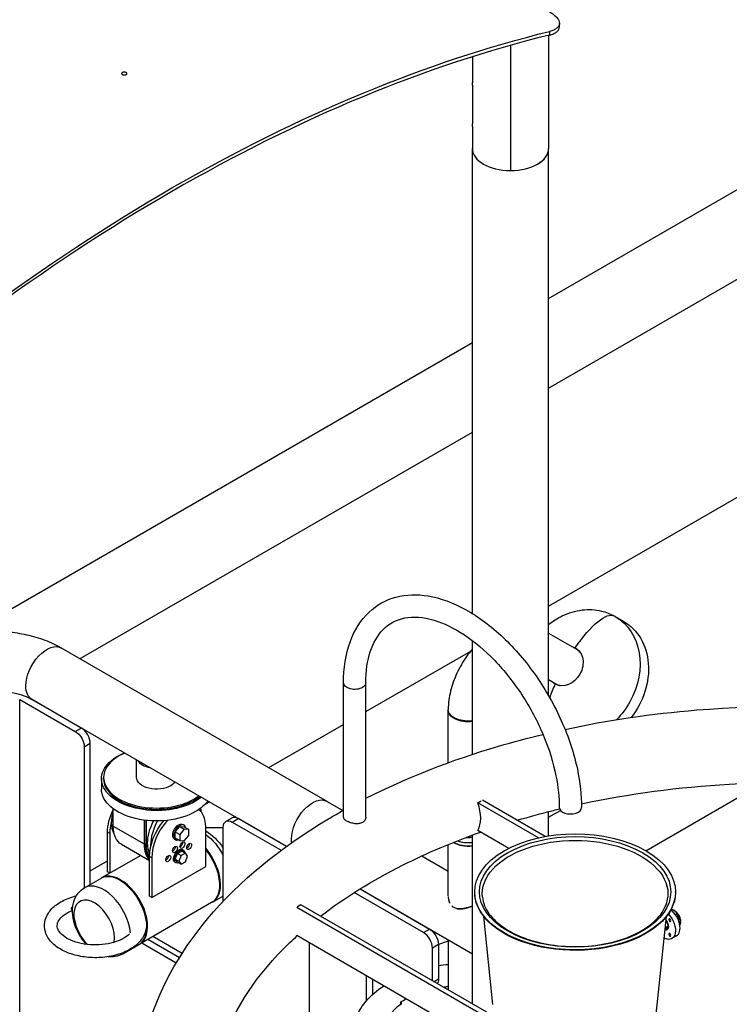
# Model space of a CAD drawing. Units: inches. Extents: x -1388 to 21, y 0 to 1088.
# Drawn here: x -385 to -344, y 811 to 869 of the extents above; entities that cross this region are included whole.
import ezdxf

# ---------------------------------------------------------------- set-up
doc = ezdxf.new("R2010")
doc.units = ezdxf.units.IN
doc.header["$LTSCALE"] = 0.25
doc.header["$MEASUREMENT"] = 0
doc.layers.get('0').update_dxf_attribs({"linetype": 'CONTINUOUS'})

# ---------------------------------------------------------------- blocks, each defined once
blk = doc.blocks.new('SplashtacularAPU - 225st A - Iso1')
at = {"extrusion": (-1.11022e-16, 0.816497, 0.57735)}
for p, q in [((24.17, 189.165), (64.748, 212.593)), ((24.17, 183.878), (69.326, 209.949)), ((24.808, 205.173), (24.808, 205.387)), ((24.17, 204.685), (24.17, 198)), ((24.223, 204.91), (24.223, 204.698)), ((21.92, 204.092), (21.92, 196.701)), ((19.67, 203.42), (19.67, 201.904)), ((19.674, 201.517), (19.705, 201.517)), ((19.67, 201.445), (19.67, 199.455)), ((19.674, 201.373), (19.704, 201.373)), ((19.67, 198.996), (19.67, 198)), ((19.674, 199.068), (19.705, 199.068)), ((19.674, 198.923), (19.704, 198.923)), ((19.67, 170.577), (19.67, 197.999)), ((24.17, 165.72), (24.17, 198)), ((24.17, 171.019), (59.25, 191.272)), ((-9.322, 169.829), (19.67, 186.567)), ((-3.474, 167.918), (19.67, 181.28)), ((28.097, 170.401), (28.597, 170.112)), ((24.17, 169.421), (25.813, 168.472)), ((11.111, 159.498), (-4.557, 168.543)), ((19.67, 162.271), (19.67, 168.983)), ((13.385, 164.792), (19.575, 168.365)), ((24.17, 166.678), (24.626, 166.415)), ((12.07, 158.564), (12.07, 166.483)), ((13.385, 158.565), (13.385, 166.483)), ((-7.032, 165.515), (-3.751, 163.621)), ((-7.032, 136.938), (-7.032, 165.515)), ((-3.397, 163.825), (-6.472, 165.6)), ((8.707, 156.844), (-6.307, 165.512)), ((-4.67, 164.559), (-4.67, 164.567)), ((-4.67, 164.559), (-4.67, 164.567)), ((18.241, 161.776), (18.241, 164.874)), ((18.617, 164.417), (18.58, 164.439)), ((-3.751, 163.621), (-3.397, 163.825)), ((7.663, 161.488), (12.07, 164.033)), ((-2.867, 162.906), (-3.221, 162.702)), ((-3.221, 162.702), (-3.221, 154.392)), ((-2.867, 154.596), (-2.867, 162.906)), ((-0.144, 160.908), (-0.144, 161.954)), ((-2.082, 160.832), (-2.082, 160.908)), ((-2.207, 160.832), (-2.207, 160.22)), ((29.901, 156.588), (36.832, 160.59)), ((3.881, 159.305), (4.163, 159.467)), ((11.111, 159.498), (12.037, 158.963)), ((19.985, 159.417), (20.184, 159.531)), ((23.574, 157.345), (19.985, 159.417)), ((23.966, 157.424), (20.266, 159.561)), ((-1.52, 158.102), (-1.52, 159.066)), ((-1.509, 158.032), (-1.509, 159.058)), ((24.17, 158.567), (24.865, 158.968)), ((24.17, 157.459), (24.17, 158.897)), ((-1.52, 158.102), (-1.509, 158.095)), ((-1.509, 158.032), (0.303, 156.985)), ((0.303, 158.392), (0.303, 156.985)), ((0.358, 157.017), (0.358, 158.385)), ((0.425, 158.377), (0.425, 156.979)), ((2.146, 157.693), (2.411, 158.023)), ((2.411, 158.023), (2.679, 157.868)), ((2.411, 158.023), (2.676, 157.999)), ((2.597, 158.139), (2.661, 158.102)), ((2.676, 157.999), (2.945, 157.844)), ((3.938, 155.665), (3.938, 158.012)), ((4.976, 153.602), (4.976, 157.97)), ((5.485, 158.517), (5.132, 158.313)), ((5.507, 158.276), (5.86, 158.48)), ((5.507, 158.276), (8.39, 156.611)), ((8.701, 156.84), (5.86, 158.48)), ((-1.851, 155.333), (-1.851, 157.681)), ((-1.719, 157.604), (-1.851, 157.681)), ((-1.719, 157.604), (-1.719, 155.259)), ((2.146, 157.34), (2.146, 157.693)), ((2.146, 157.693), (2.414, 157.538)), ((2.679, 157.868), (2.414, 157.538)), ((2.414, 157.538), (2.414, 157.184)), ((2.945, 157.844), (2.679, 157.868)), ((2.679, 157.161), (2.945, 157.491)), ((2.945, 157.491), (2.945, 157.844)), ((4.976, 157.943), (3.938, 157.943)), ((6.8, 157.937), (6.8, 157.945)), ((19.67, 147.555), (19.67, 157.508)), ((21.817, 156.726), (19.985, 157.784)), ((-1.027, 156.966), (0.624, 156.013)), ((0.358, 157.017), (0.425, 156.979)), ((2.097, 157.273), (2.161, 157.236)), ((2.146, 157.34), (2.414, 157.184)), ((2.414, 157.184), (2.679, 157.161)), ((8.037, 157.231), (8.037, 157.223)), ((8.214, 157.129), (8.214, 157.121)), ((18.241, 153.928), (18.241, 156.954)), ((0.105, 156.312), (-2.203, 154.979)), ((0.624, 153.904), (0.624, 156.252)), ((0.756, 156.175), (0.624, 156.252)), ((2.145, 156.099), (2.273, 156.428)), ((2.273, 156.428), (2.528, 156.576)), ((2.273, 156.428), (2.492, 156.302)), ((2.492, 156.302), (2.364, 155.973)), ((2.747, 156.449), (2.492, 156.302)), ((2.528, 156.576), (2.747, 156.449)), ((2.618, 156.623), (2.565, 156.654)), ((2.875, 156.267), (2.747, 156.449)), ((2.747, 155.939), (2.875, 156.267)), ((16.685, 156.279), (18.241, 155.381)), ((-2.867, 155.409), (-1.851, 155.995)), ((0.756, 156.175), (0.756, 153.828)), ((0.756, 153.828), (3.938, 155.665)), ((2.183, 155.87), (2.13, 155.901)), ((2.145, 156.099), (2.364, 155.973)), ((2.273, 155.918), (2.145, 156.099)), ((2.273, 155.918), (2.492, 155.791)), ((2.364, 155.973), (2.492, 155.791)), ((2.492, 155.791), (2.747, 155.939)), ((-1.721, 155.258), (-1.851, 155.333)), ((-3.206, 154.4), (-2.245, 154.955)), ((-1.078, 154.819), (-1.12, 154.844)), ((0.756, 153.828), (0.624, 153.904)), ((16.788, 151.763), (12.703, 154.121)), ((13.042, 154.334), (17.141, 151.967)), ((13.048, 154.338), (19.67, 150.514)), ((19.809, 154.128), (19.809, 154.161)), ((31.652, 154.128), (31.652, 154.161)), ((4.29, 153.532), (0.047, 151.082)), ((4.332, 153.556), (4.883, 153.875)), ((9.555, 153.395), (9.357, 153.28)), ((20.516, 147.067), (9.555, 153.395)), ((14.048, 153.753), (14.048, 153.761)), ((14.224, 153.651), (14.224, 153.658)), ((14.479, 153.511), (14.472, 153.508)), ((20.25, 146.914), (9.306, 153.233)), ((18.803, 153.165), (18.803, 153.165)), ((20.884, 147.519), (20.341, 152.711)), ((30.345, 145.298), (31.12, 152.711)), ((31.729, 152.695), (31.722, 152.694)), ((31.786, 152.662), (31.729, 152.695)), ((31.729, 152.682), (31.729, 152.695)), ((31.763, 152.616), (31.765, 152.616)), ((31.765, 152.616), (31.786, 152.662)), ((31.796, 152.701), (31.803, 152.697)), ((31.829, 152.479), (31.825, 152.476)), ((31.843, 152.641), (31.843, 152.541)), ((31.946, 152.427), (31.859, 152.376)), ((31.946, 152.358), (31.876, 152.317)), ((31.901, 152.401), (31.946, 152.374)), ((0.471, 152.137), (0.471, 152.088)), ((9.307, 151.599), (19.737, 145.578)), ((16.788, 151.763), (17.141, 151.967)), ((31.05, 152.044), (31.208, 152.136)), ((31.211, 151.993), (31.21, 151.992)), ((-0.956, 150.503), (0.005, 151.058)), ((0.168, 151.152), (2.205, 149.976)), ((2.388, 150.278), (0.521, 151.356)), ((2.545, 150.526), (0.814, 151.525)), ((10.07, 131.931), (10.07, 151.159)), ((10.07, 131.931), (10.07, 151.159)), ((17.672, 151.048), (17.318, 150.844)), ((18.241, 151.258), (17.672, 151.05)), ((17.672, 151.048), (17.672, 149.007)), ((18.241, 151.34), (18.241, 148.381)), ((31.711, 151.559), (31.445, 151.406)), ((17.318, 148.913), (17.318, 150.844)), ((13.429, 147.74), (13.429, 149.22)), ((13.782, 149.015), (13.782, 148.105)), ((17.672, 149.007), (17.414, 148.858)), ((15.461, 147.638), (15.436, 147.653)), ((15.436, 147.653), (15.436, 147.537)), ((15.461, 147.638), (15.461, 147.556))]:
    blk.add_line(p, q, dxfattribs=at)
at = {"extrusion": (-8.32667e-17, -1.44222e-16, -1)}
blk.add_ellipse((1.949, 102.594), major_axis=(57, 98.727), ratio=0.57735, start_param=-1.065357, end_param=-0.50544, dxfattribs=at)
for centre, major_axis, ratio, start_param, end_param in [((1.949, 102.594), (-56.875, -98.51), 0.57735, -2.636785, -2.075604), ((21.92, 201.445), (-2.25, 0), 0.57735, -0.055584, 0.055584), ((21.92, 198.996), (-2.25, 0), 0.57735, -0.055584, 0.055584), ((21.92, 198), (-2.25, 0), 0.57735, 0, 1.570796), ((21.92, 198), (2.25, 0), 0.57735, -1.570796, 0), ((21.92, 198), (2.25, 0), 0.57735, -0.785398, 0.001388), ((25.219, 167.444), (0.594, 1.028), 0.816497, -0.269878, 0), ((26.097, 166.937), (1.945, 3.495), 0.288654, 1.876148, 2.112477), ((25.219, 167.444), (-0.594, -1.028), 0.816497, 0, 0.014265), ((25.219, 167.444), (-0.594, -1.028), 0.816497, 0.014265, 0.270405), ((-3.397, 163.213), (-0.375, 0.65), 0.57735, -2.356194, -0.785398), ((1.043, 160.908), (-3.125, 0), 0.57735, -0.927006, 2.497803), ((1.043, 162.133), (-1.187, 0), 0.57735, 0.315797, 1.255), ((1.043, 160.832), (-3.125, 0), 0.57735, 0, 2.356194), ((1.043, 160.832), (3.125, 0), 0.57735, -0.785398, -0.613416), ((18.659, 159.366), (1.063, -1.84), 0.57735, 0.295441, 1.275355), ((25.456, 159.135), (-0.658, 0), 0.57735, 0, 3.141593), ((2.347, 157.094), (1.125, 1.949), 0.57735, -0.785398, -0.048854), ((2.192, 157.796), (1.063, 1.84), 0.57735, -0.66762, -0.517053), ((5.86, 157.868), (-0.375, 0.65), 0.57735, -0.785398, 0), ((-0.128, 158.523), (-1.125, -1.949), 0.57735, -1.163877, -0.785398), ((2.192, 157.796), (-1.063, -1.84), 0.57735, -1.535335, -0.785398), ((2.347, 157.094), (-1.125, -1.949), 0.57735, -1.92557, -0.785398), ((2.411, 157.669), (0.25, 0.433), 0.57735, -0.579902, 3.721495), ((19.428, 158.056), (1.188, 0), 0.57735, -1.59436, -1.365396), ((1.949, 157.936), (-1.164, -2.016), 0.57735, -0.785398, -0.150914), ((2.016, 157.898), (-1.125, -1.949), 0.57735, -0.785398, -0.280038), ((2.192, 157.796), (-1.063, -1.84), 0.57735, -0.785398, -0.726022), ((2.126, 156.66), (-0.103, -0.178), 0.57735, -0.785398, 5.497787), ((2.568, 156.915), (-0.103, -0.178), 0.57735, -0.785398, 5.497787), ((2.966, 156.839), (-0.103, -0.178), 0.57735, -0.785398, 5.497787), ((19.428, 157.546), (1.188, 0), 0.57735, -2.397084, -1.365396), ((19.428, 157.75), (1.188, 0), 0.57735, -2.141367, -1.365396), ((19.428, 157.75), (1.187, 0), 0.57735, -2.141367, -1.59436), ((19.428, 158.056), (1.187, 0), 0.57735, -1.670514, -1.59436), ((19.428, 157.75), (1.188, 0), 0.57735, -1.59436, -1.365396), ((1.728, 156.124), (-0.103, -0.178), 0.57735, -0.785398, 5.497787), ((-1.12, 153.006), (1.125, -1.949), 0.57735, 0, 3.141593), ((-1.078, 153.031), (1.125, -1.949), 0.57735, -0.018857, 3.16045), ((-2.081, 152.452), (-1.125, 1.949), 0.57735, -2.246973, 0), ((-1.078, 153.031), (-1.095, 1.897), 0.57735, -2.356195, -0.785398), ((-2.635, 152.132), (-0.85, 1.472), 0.57735, -2.546778, 2.016117), ((31.211, 152.425), (0.5, -0.866), 0.57735, 0, 2.104858), ((31.55, 152.621), (-0.281, 0.487), 0.57735, -2.281124, -0.389679), ((30.99, 152.298), (0.156, -0.271), 0.57735, -0.51895, 0.785398), ((30.99, 152.298), (-0.156, 0.271), 0.57735, -2.356194, -1.278618), ((31.708, 152.65), (0.125, 0), 0.57735, -0.992585, 1.583656), ((31.55, 152.621), (0.281, -0.487), 0.57735, 0.297065, 0.710328), ((16.788, 151.15), (-0.375, 0.65), 0.57735, -2.356194, -0.785398), ((31.023, 152.317), (0.188, -0.325), 0.57735, -0.698531, 0.004209), ((-2.081, 152.452), (1.125, -1.949), 0.57735, 0, 0.170332), ((15.391, 147.597), (0.1, 0), 0.57735, -0.668514, 0.785398)]:
    blk.add_ellipse(centre, major_axis=major_axis, ratio=ratio, start_param=start_param, end_param=end_param)
at = {"extrusion": (1.60671e-16, -4.44089e-16, -1)}
blk.add_ellipse((21.92, 201.904), major_axis=(-2.25, 0), ratio=0.57735, start_param=-0.055584, end_param=0, dxfattribs=at)
at = {"extrusion": (2.19744e-16, -3.33067e-16, -1)}
blk.add_ellipse((21.92, 199.455), major_axis=(-2.25, 0), ratio=0.57735, start_param=-0.055584, end_param=0, dxfattribs=at)
at = {"extrusion": (6.72961e-17, -1.64489e-16, -1)}
blk.add_ellipse((26.097, 166.937), major_axis=(1.945, 3.495), ratio=0.288654, start_param=-1.256271, end_param=-0.001719, dxfattribs=at)
at = {"extrusion": (1.68259e-16, -9.71445e-17, -1)}
blk.add_ellipse((26.097, 166.937), major_axis=(2, 3.464), ratio=0.816497, start_param=0, end_param=1.552958, dxfattribs=at)
at = {"extrusion": (2.16333e-16, -1.249e-16, -1)}
blk.add_ellipse((26.597, 166.648), major_axis=(2, 3.464), ratio=0.816497, start_param=0, end_param=1.74214, dxfattribs=at)
at = {"extrusion": (-1.71978e-16, 3.51929e-17, -1)}
blk.add_ellipse((-5.432, 167.028), major_axis=(0.875, 1.516), ratio=0.577351, start_param=-2.356195, end_param=-0.000001, dxfattribs=at)
at = {"extrusion": (2.4037e-16, -1.38778e-16, -1)}
for centre, major_axis, start_param, end_param in [((25.145, 167.487), (0.61, 1.057), -0.231238, -0.017839), ((24.532, 166.51), (-0.0313, -0.0541), -0.980443, -0.312724)]:
    blk.add_ellipse(centre, major_axis=major_axis, ratio=0.816497, start_param=start_param, end_param=end_param, dxfattribs=at)
at = {"extrusion": (9.61481e-17, -5.55112e-17, -1)}
blk.add_ellipse((25.219, 167.444), major_axis=(0.61, 1.057), ratio=0.816497, start_param=-0.231238, end_param=-0.04337, dxfattribs=at)
at = {"extrusion": (2.20052e-16, -6.29482e-17, -1)}
for major_axis, end_param in [((0.61, 1.057), 1.552958), ((-0.61, -1.057), 0.231437)]:
    blk.add_ellipse((25.145, 167.487), major_axis=major_axis, ratio=0.816497, start_param=-0.017839, end_param=end_param, dxfattribs=at)
at = {"extrusion": (1.60822e-16, -2.21048e-16, -1)}
blk.add_ellipse((25.959, 168.296), major_axis=(0.0312, 0.0541), ratio=0.816497, start_param=-0.470767, end_param=-0.285154, dxfattribs=at)
at = {"extrusion": (2.41556e-16, -1.69418e-16, -1)}
blk.add_ellipse((26.019, 168.262), major_axis=(-0.0134, 0.0545), ratio=0.006296, start_param=-0.001269, end_param=0.023621, dxfattribs=at)
at = {"extrusion": (2.66548e-16, -1.11107e-16, -1)}
blk.add_ellipse((25.959, 168.296), major_axis=(0.0541, 0.0121), ratio=0.002372, start_param=0.000465, end_param=0.009608, dxfattribs=at)
at = {"extrusion": (1.47941e-16, -2.13149e-17, -1)}
for centre, start_param, end_param in [((25.145, 167.487), -1.588635, -0.017839), ((25.219, 167.444), 0.04337, 0.231437)]:
    blk.add_ellipse(centre, major_axis=(-0.61, -1.057), ratio=0.816497, start_param=start_param, end_param=end_param, dxfattribs=at)
at = {"extrusion": (-6.83924e-17, 1.03585e-16, -1)}
blk.add_ellipse((-5.432, 167.028), major_axis=(-0.875, -1.516), ratio=0.577351, start_param=-0.000001, end_param=0.785397, dxfattribs=at)
at = {"extrusion": (1.12109e-16, -2.22045e-16, -1)}
blk.add_ellipse((12.728, 166.483), major_axis=(-0.657, 0), ratio=0.57735, start_param=-2.356195, end_param=0, dxfattribs=at)
at = {"extrusion": (1.88766e-16, 1.11022e-16, -1)}
blk.add_ellipse((12.728, 166.483), major_axis=(0.657, 0), ratio=0.57735, start_param=0, end_param=0.785398, dxfattribs=at)
at = {"extrusion": (7.58296e-17, 2.03185e-17, -1)}
blk.add_ellipse((24.532, 166.51), major_axis=(0.0313, 0.0541), ratio=0.816497, start_param=-2.557439, end_param=-2.16115, dxfattribs=at)
at = {"extrusion": (1.44222e-16, -8.32667e-17, -1)}
blk.add_ellipse((24.592, 166.475), major_axis=(0.0313, 0.0541), ratio=0.816497, start_param=-2.395435, end_param=-2.16115, dxfattribs=at)
at = {"extrusion": (9.98667e-17, 6.4407e-18, -1)}
blk.add_ellipse((24.852, 166.326), major_axis=(0.0312, 0.0541), ratio=0.816497, start_param=-1.897573, end_param=-1.781387, dxfattribs=at)
at = {"extrusion": (1.64541e-16, -1.59096e-16, -1)}
for centre, major_axis, ratio, start_param, end_param in [((26.097, 166.937), (-2, -3.464), 0.816497, -1.588635, -1.25713), ((2.016, 157.898), (-1.063, -1.84), 0.57735, 0.387639, 0.785398)]:
    blk.add_ellipse(centre, major_axis=major_axis, ratio=ratio, start_param=start_param, end_param=end_param, dxfattribs=at)
at = {"extrusion": (1.1777e-16, -5.55112e-16, -1)}
blk.add_ellipse((19.428, 164.874), major_axis=(-1.188, 0), ratio=0.57735, start_param=-1.776196, end_param=0.027325, dxfattribs=at)
at = {"extrusion": (2.06863e-16, -2.77556e-16, -1)}
blk.add_ellipse((19.428, 164.874), major_axis=(-1.188, 0), ratio=0.57735, start_param=0.027325, end_param=0.036461, dxfattribs=at)
at = {"extrusion": (1.68259e-16, 9.71445e-17, -1)}
blk.add_ellipse((-3.751, 163.008), major_axis=(0.375, -0.65), ratio=0.57735, start_param=-2.356194, end_param=-0.785398, dxfattribs=at)
at = {"extrusion": (1.51775e-16, -3.33067e-16, -1)}
blk.add_ellipse((1.043, 160.832), major_axis=(-3.25, 0), ratio=0.57735, start_param=-2.356194, end_param=0.950703, dxfattribs=at)
at = {"extrusion": (2.1979e-16, -1.66533e-16, -1)}
blk.add_ellipse((1.043, 160.908), major_axis=(-1.188, 0), ratio=0.57735, start_param=-2.356194, end_param=0, dxfattribs=at)
at = {"extrusion": (5.019e-17, -1.11022e-16, -1)}
blk.add_ellipse((1.043, 160.908), major_axis=(-1.187, 0), ratio=0.57735, start_param=-2.736721, end_param=-2.356194, dxfattribs=at)
at = {"extrusion": (1.9122e-16, -5.55112e-17, -1)}
blk.add_ellipse((1.043, 160.22), major_axis=(-3.25, 0), ratio=0.57735, start_param=-2.356194, end_param=0, dxfattribs=at)
at = {"extrusion": (1.50337e-16, -3.88578e-16, -1)}
blk.add_ellipse((1.043, 160.832), major_axis=(-3.25, 0), ratio=0.57735, start_param=-2.5215, end_param=-2.356194, dxfattribs=at)
at = {"extrusion": (-2.4037e-17, 1.38778e-17, -1)}
for centre, major_axis, start_param, end_param in [((10.236, 157.982), (0.875, 1.516), -2.356194, 0), ((0.071, 159.02), (1.125, 1.949), -2.535296, -2.356194)]:
    blk.add_ellipse(centre, major_axis=major_axis, ratio=0.57735, start_param=start_param, end_param=end_param, dxfattribs=at)
at = {"extrusion": (-1.68259e-16, 9.71445e-17, -1)}
blk.add_ellipse((10.236, 157.982), major_axis=(0.875, 1.516), ratio=0.57735, start_param=-2.356194, end_param=0, dxfattribs=at)
at = {"extrusion": (1.66533e-16, -3.33067e-16, -1)}
blk.add_ellipse((1.043, 160.22), major_axis=(3.25, 0), ratio=0.57735, start_param=0.378979, end_param=0.785398, dxfattribs=at)
at = {"extrusion": (-1.47941e-16, 2.13149e-17, -1)}
blk.add_ellipse((-0.26, 158.599), major_axis=(1.125, 1.949), ratio=0.57735, start_param=-2.356194, end_param=-1.69893, dxfattribs=at)
at = {"extrusion": (-3.51927e-17, -1.71978e-16, -1)}
blk.add_ellipse((-0.106, 159.122), major_axis=(1.063, 1.84), ratio=0.57735, start_param=-2.356194, end_param=-2.011493, dxfattribs=at)
at = {"extrusion": (-4.43555e-17, 8.97074e-17, -1)}
blk.add_ellipse((-0.106, 159.122), major_axis=(-1.063, -1.84), ratio=0.57735, start_param=0.329283, end_param=0.785398, dxfattribs=at)
at = {"extrusion": (-7.21111e-17, 4.16334e-17, -1)}
for centre, major_axis, start_param, end_param in [((0.137, 158.982), (-1.164, -2.016), 0, 0.785398), ((2.347, 156.277), (0.218, 0.377), -2.356194, 0)]:
    blk.add_ellipse(centre, major_axis=major_axis, ratio=0.57735, start_param=start_param, end_param=end_param, dxfattribs=at)
at = {"extrusion": (-8.8711e-17, 1.79415e-16, -1)}
blk.add_ellipse((2.016, 157.898), major_axis=(1.063, 1.84), ratio=0.57735, start_param=-2.356194, end_param=-1.659284, dxfattribs=at)
at = {"extrusion": (6.09555e-17, -2.27489e-16, -1)}
blk.add_ellipse((2.215, 157.17), major_axis=(1.125, 1.949), ratio=0.57735, start_param=-2.356194, end_param=-1.275412, dxfattribs=at)
at = {"extrusion": (5.17926e-17, 3.41963e-17, -1)}
blk.add_ellipse((2.347, 157.706), major_axis=(-0.25, -0.433), ratio=0.57735, start_param=0, end_param=3.141593, dxfattribs=at)
at = {"extrusion": (3.23637e-16, -5.44433e-18, -1)}
blk.add_ellipse((5.507, 157.664), major_axis=(-0.375, 0.65), ratio=0.57735, start_param=-0.785398, end_param=0.785398, dxfattribs=at)
at = {"extrusion": (2.95881e-16, 4.26297e-17, -1)}
blk.add_ellipse((3.975, 155.948), major_axis=(1.092, -1.892), ratio=0.57735, start_param=-2.37992, end_param=-1.650793, dxfattribs=at)
at = {"extrusion": (2.75563e-16, -3.31999e-17, -1)}
blk.add_ellipse((3.758, 155.823), major_axis=(1.125, -1.949), ratio=0.57735, start_param=-2.24289, end_param=-1.484218, dxfattribs=at)
at = {"extrusion": (2.0983e-16, -2.77556e-16, -1)}
blk.add_ellipse((25.73, 154.161), major_axis=(-5.922, 0), ratio=0.57735, start_param=-0.785398, end_param=5.497787, dxfattribs=at)
at = {"extrusion": (1.1777e-16, -2.22045e-16, -1)}
blk.add_ellipse((19.428, 158.056), major_axis=(-1.188, 0), ratio=0.57735, start_param=-1.776196, end_param=-1.471079, dxfattribs=at)
at = {"extrusion": (6.55835e-17, -2.77556e-16, -1)}
blk.add_ellipse((25.73, 154.161), major_axis=(-5.643, 0), ratio=0.57735, start_param=-0.785398, end_param=5.497787, dxfattribs=at)
at = {"extrusion": (-2.77556e-17, -4.80741e-17, -1)}
blk.add_ellipse((1.949, 157.936), major_axis=(-1.125, -1.949), ratio=0.57735, start_param=0.199713, end_param=0.785398, dxfattribs=at)
at = {"extrusion": (-1.23904e-16, 7.43708e-18, -1)}
for centre in [(1.994, 156.737), (2.436, 156.992)]:
    blk.add_ellipse(centre, major_axis=(-0.103, -0.178), ratio=0.57735, start_param=-2.438285, end_param=-0.703308, dxfattribs=at)
at = {"extrusion": (9.24296e-17, -1.17463e-16, -1)}
blk.add_ellipse((2.833, 156.915), major_axis=(-0.103, -0.178), ratio=0.57735, start_param=-2.438285, end_param=-0.703308, dxfattribs=at)
at = {"extrusion": (2.4037e-17, -1.38778e-17, -1)}
blk.add_ellipse((10.236, 157.982), major_axis=(0.875, 1.516), ratio=0.57735, start_param=-2.506293, end_param=-2.356194, dxfattribs=at)
at = {"extrusion": (3.71854e-18, 6.19519e-17, -1)}
blk.add_ellipse((10.236, 157.982), major_axis=(0.875, 1.516), ratio=0.57735, start_param=-2.506232, end_param=-2.356194, dxfattribs=at)
at = {"extrusion": (1.93522e-16, -2.22045e-16, -1)}
blk.add_ellipse((19.428, 157.546), major_axis=(-1.188, 0), ratio=0.57735, start_param=-1.776196, end_param=-0.744508, dxfattribs=at)
at = {"extrusion": (2.27895e-16, 3.33092e-32, -1)}
blk.add_ellipse((25.73, 154.037), major_axis=(-5.478, 0), ratio=0.57735, start_param=-0.060301, end_param=3.201894, dxfattribs=at)
at = {"extrusion": (4.80741e-17, -2.77556e-17, -1)}
blk.add_ellipse((1.596, 156.201), major_axis=(-0.103, -0.178), ratio=0.57735, start_param=-2.438285, end_param=-0.703308, dxfattribs=at)
at = {"extrusion": (7.95482e-17, 8.22703e-17, -1)}
blk.add_ellipse((2.4, 156.247), major_axis=(0.218, 0.377), ratio=0.57735, start_param=-2.356194, end_param=0.641397, dxfattribs=at)
at = {"extrusion": (4.47541e-16, 1.99276e-18, -1)}
blk.add_ellipse((3.207, 155.505), major_axis=(1.125, -1.949), ratio=0.57735, start_param=-1.878825, end_param=-0.785398, dxfattribs=at)
at = {"extrusion": (4.64141e-16, 1.39774e-16, -1)}
blk.add_ellipse((3.165, 155.48), major_axis=(1.125, -1.949), ratio=0.57735, start_param=-1.84856, end_param=0, dxfattribs=at)
at = {"extrusion": (1.92296e-16, -1.11022e-16, -1)}
blk.add_ellipse((2.347, 156.277), major_axis=(-0.218, -0.377), ratio=0.57735, start_param=0, end_param=0.785398, dxfattribs=at)
at = {"extrusion": (1.03585e-16, 6.83926e-17, -1)}
blk.add_ellipse((2.4, 156.247), major_axis=(-0.218, -0.377), ratio=0.57735, start_param=-0.641397, end_param=0.785398, dxfattribs=at)
at = {"extrusion": (4.23504e-16, -1.1885e-17, -1)}
blk.add_ellipse((3.207, 155.505), major_axis=(1.125, -1.949), ratio=0.57735, start_param=-0.785398, end_param=0.018839, dxfattribs=at)
at = {"extrusion": (3.99467e-16, -2.57628e-17, -1)}
for centre, major_axis, start_param, end_param in [((3.758, 155.823), (1.125, -1.949), -0.086579, 0.000001), ((30.99, 152.298), (0.164, -0.284), -0.785398, 0.53789)]:
    blk.add_ellipse(centre, major_axis=major_axis, ratio=0.57735, start_param=start_param, end_param=end_param, dxfattribs=at)
at = {"extrusion": (1.88182e-16, -2.22045e-16, -1)}
blk.add_ellipse((25.73, 154.128), major_axis=(-5.922, 0), ratio=0.57735, start_param=-0.785398, end_param=0, dxfattribs=at)
at = {"extrusion": (7.17202e-17, -3.33067e-16, -1)}
blk.add_ellipse((25.73, 154.128), major_axis=(5.922, 0), ratio=0.57735, start_param=0, end_param=2.356194, dxfattribs=at)
at = {"extrusion": (1.75696e-16, -2.67592e-17, -1)}
blk.add_ellipse((30.945, 152.272), major_axis=(0.5, -0.866), ratio=0.57735, start_param=-1.944588, end_param=0.727049, dxfattribs=at)
at = {"extrusion": (2.68126e-16, 9.07038e-17, -1)}
blk.add_ellipse((30.945, 152.272), major_axis=(0.203, -0.352), ratio=0.57735, start_param=-1.80864, end_param=-0.785398, dxfattribs=at)
at = {"extrusion": (3.23637e-16, -5.44432e-18, -1)}
blk.add_ellipse((30.99, 152.298), major_axis=(0.164, -0.284), ratio=0.57735, start_param=-1.024435, end_param=-0.785398, dxfattribs=at)
at = {"extrusion": (2.92163e-16, 1.04582e-16, -1)}
blk.add_ellipse((31.32, 152.489), major_axis=(-0.0469, 0.0812), ratio=0.57735, start_param=-3.926991, end_param=2.356194, dxfattribs=at)
at = {"extrusion": (2.5172e-16, -3.88578e-16, -1)}
blk.add_ellipse((31.708, 152.641), major_axis=(0.135, 0), ratio=0.57735, start_param=-0.785398, end_param=0.987968, dxfattribs=at)
at = {"extrusion": (8.61102e-17, -2.77556e-16, -1)}
blk.add_ellipse((31.708, 152.516), major_axis=(-0.135, 0), ratio=0.57735, start_param=-2.723923, end_param=-2.61379, dxfattribs=at)
at = {"extrusion": (2.27489e-16, -6.09555e-17, -1)}
for centre, start_param, end_param in [((17.141, 151.355), -2.356194, -0.785398), ((17.141, 149.313), -0.785398, -0.277335)]:
    blk.add_ellipse(centre, major_axis=(0.375, -0.65), ratio=0.57735, start_param=start_param, end_param=end_param, dxfattribs=at)
at = {"extrusion": (2.79282e-16, -9.51518e-17, -1)}
blk.add_ellipse((30.945, 152.272), major_axis=(0.203, -0.352), ratio=0.57735, start_param=-0.785398, end_param=0.464615, dxfattribs=at)
at = {"extrusion": (2.71844e-16, 2.8752e-17, -1)}
blk.add_ellipse((31.32, 151.623), major_axis=(-0.0469, 0.0812), ratio=0.57735, start_param=-0.785398, end_param=5.497787, dxfattribs=at)
at = {"extrusion": (1.06333e-16, 5.09576e-32, -1)}
blk.add_ellipse((19.428, 145.756), major_axis=(5.045, 0), ratio=0.57735, start_param=-1.866062, end_param=-1.808409, dxfattribs=at)
at = {"extrusion": (1.17375e-16, -2.22045e-16, -1)}
blk.add_ellipse((19.428, 145.756), major_axis=(-5.045, 0), ratio=0.57735, start_param=0.116884, end_param=0.668514, dxfattribs=at)
at = {"extrusion": (1.36031e-16, -1.11022e-16, -1)}
blk.add_ellipse((19.428, 145.756), major_axis=(5.17, 0), ratio=0.57735, start_param=-2.453058, end_param=-2.356215, dxfattribs=at)
for points, knots in [([(24.223, 206.058), (24.311, 206.006), (24.394, 205.952), (24.54, 205.839), (24.604, 205.781), (24.705, 205.665), (24.744, 205.608), (24.795, 205.496), (24.807, 205.443), (24.809, 205.341), (24.798, 205.29), (24.748, 205.193), (24.709, 205.146), (24.607, 205.062), (24.543, 205.025), (24.395, 204.96), (24.312, 204.932), (24.223, 204.91)], [12.299798, 12.299798, 12.299798, 12.299798, 12.675823, 12.675823, 13.051848, 13.051848, 13.427874, 13.427874, 13.803899, 13.803899, 14.197503, 14.197503, 14.591107, 14.591107, 14.984711, 14.984711, 15.378315, 15.378315, 15.378315, 15.378315]), ([(24.223, 204.698), (24.312, 204.72), (24.395, 204.747), (24.543, 204.812), (24.607, 204.85), (24.709, 204.933), (24.748, 204.98), (24.797, 205.075), (24.808, 205.124), (24.808, 205.173)], [9.222129, 9.222129, 9.222129, 9.222129, 9.615812, 9.615812, 10.009496, 10.009496, 10.40318, 10.40318, 10.779811, 10.779811, 10.779811, 10.779811]), ([(-0.751, 202.481), (-0.738, 202.473), (-0.726, 202.463), (-0.71, 202.441), (-0.706, 202.43), (-0.706, 202.408), (-0.709, 202.397), (-0.725, 202.377), (-0.737, 202.368), (-0.765, 202.353), (-0.783, 202.347), (-0.821, 202.34), (-0.842, 202.339), (-0.881, 202.34), (-0.902, 202.343), (-0.941, 202.353), (-0.958, 202.36), (-0.986, 202.376), (-0.998, 202.386), (-1.014, 202.407), (-1.018, 202.419), (-1.018, 202.44), (-1.014, 202.451), (-0.998, 202.472), (-0.986, 202.481), (-0.958, 202.495), (-0.941, 202.501), (-0.902, 202.508), (-0.881, 202.51), (-0.842, 202.509), (-0.821, 202.506), (-0.783, 202.496), (-0.765, 202.489), (-0.751, 202.481)], [0, 0, 0, 0, 0.0588573, 0.0588573, 0.1177146, 0.1177146, 0.1765719, 0.1765719, 0.2354292, 0.2354292, 0.2942865, 0.2942865, 0.3531438, 0.3531438, 0.4120011, 0.4120011, 0.4708584, 0.4708584, 0.5297157, 0.5297157, 0.588573, 0.588573, 0.6474303, 0.6474303, 0.7062877, 0.7062877, 0.765145, 0.765145, 0.8240023, 0.8240023, 0.8828596, 0.8828596, 0.9417169, 0.9417169, 0.9417169, 0.9417169]), ([(19.674, 201.373), (19.676, 201.352), (19.679, 201.336), (19.686, 201.32), (19.69, 201.319), (19.697, 201.331), (19.701, 201.345), (19.706, 201.384), (19.707, 201.411), (19.707, 201.44), (19.707, 201.469), (19.706, 201.504), (19.701, 201.577), (19.697, 201.615), (19.69, 201.685), (19.686, 201.721), (19.679, 201.784), (19.676, 201.812), (19.674, 201.832)], [3.23371, 3.23371, 3.23371, 3.23371, 3.503927, 3.503927, 3.774144, 3.774144, 4.043961, 4.043961, 4.313779, 4.313779, 4.313779, 4.583238, 4.583238, 4.852698, 4.852698, 5.123273, 5.123273, 5.393848, 5.393848, 5.393848, 5.393848]), ([(19.691, 201.675), (19.688, 201.648), (19.685, 201.621), (19.679, 201.565), (19.676, 201.538), (19.674, 201.517)], [2.7599507, 2.7599507, 2.7599507, 2.7599507, 2.9667412, 2.9667412, 3.2369583, 3.2369583, 3.2369583, 3.2369583]), ([(19.674, 198.923), (19.676, 198.903), (19.679, 198.887), (19.686, 198.87), (19.69, 198.87), (19.697, 198.882), (19.701, 198.895), (19.706, 198.935), (19.707, 198.962), (19.707, 198.991), (19.707, 199.019), (19.706, 199.054), (19.701, 199.127), (19.697, 199.166), (19.69, 199.235), (19.686, 199.271), (19.679, 199.335), (19.676, 199.362), (19.674, 199.383)], [3.23371, 3.23371, 3.23371, 3.23371, 3.503927, 3.503927, 3.774144, 3.774144, 4.043961, 4.043961, 4.313779, 4.313779, 4.313779, 4.583238, 4.583238, 4.852698, 4.852698, 5.123273, 5.123273, 5.393848, 5.393848, 5.393848, 5.393848]), ([(19.691, 199.225), (19.688, 199.198), (19.685, 199.172), (19.679, 199.116), (19.676, 199.088), (19.674, 199.068)], [2.7599507, 2.7599507, 2.7599507, 2.7599507, 2.9667412, 2.9667412, 3.2369583, 3.2369583, 3.2369583, 3.2369583]), ([(19.691, 199.225), (19.688, 199.198), (19.685, 199.172), (19.679, 199.116), (19.676, 199.088), (19.674, 199.068)], [2.7599507, 2.7599507, 2.7599507, 2.7599507, 2.9667412, 2.9667412, 3.2369583, 3.2369583, 3.2369583, 3.2369583]), ([(12.07, 166.483), (12.07, 167.358), (12.196, 168.176), (12.706, 169.592), (13.083, 170.199), (14.027, 171.084), (14.57, 171.386), (15.763, 171.704), (16.409, 171.722), (17.791, 171.492), (18.532, 171.218), (20.022, 170.398), (20.769, 169.84), (22.178, 168.509), (22.839, 167.736), (24.01, 166.055), (24.522, 165.148), (25.348, 163.285), (25.663, 162.33), (26.027, 160.619), (26.113, 159.858), (26.113, 159.135)], [4.712389, 4.712389, 4.712389, 4.712389, 5.043856, 5.043856, 5.363372, 5.363372, 5.651646, 5.651646, 5.941462, 5.941462, 6.260156, 6.260156, 6.591468, 6.591468, 6.922028, 6.922028, 7.251019, 7.251019, 7.580109, 7.580109, 7.853982, 7.853982, 7.853982, 7.853982]), ([(24.17, 169.928), (24.419, 170.129), (24.688, 170.301), (25.343, 170.618), (25.746, 170.739), (26.531, 170.832), (26.923, 170.811), (27.551, 170.66), (27.805, 170.562), (28.04, 170.433)], [7.790455, 7.790455, 7.790455, 7.790455, 8.75558, 8.75558, 10.048564, 10.048564, 11.289695, 11.289695, 12.177308, 12.177308, 12.177308, 12.177308]), ([(13.385, 166.483), (13.385, 167.176), (13.479, 167.802), (13.825, 168.864), (14.079, 169.294), (14.742, 169.983), (15.168, 170.215), (16.18, 170.412), (16.77, 170.377), (17.984, 170.012), (18.592, 169.721), (19.806, 168.915), (20.413, 168.404), (21.566, 167.204), (22.112, 166.514), (23.082, 165.028), (23.506, 164.23), (24.185, 162.613), (24.44, 161.794), (24.732, 160.353), (24.798, 159.72), (24.798, 159.135)], [4.712389, 4.712389, 4.712389, 4.712389, 5.019065, 5.019065, 5.332836, 5.332836, 5.693458, 5.693458, 6.047613, 6.047613, 6.357672, 6.357672, 6.664631, 6.664631, 6.973936, 6.973936, 7.284661, 7.284661, 7.595031, 7.595031, 7.853982, 7.853982, 7.853982, 7.853982]), ([(-10.046, 169.43), (-9.67, 169.488), (-9.287, 169.523), (-8.518, 169.546), (-8.132, 169.535), (-7.369, 169.465), (-6.991, 169.407), (-6.254, 169.243), (-5.895, 169.138), (-5.203, 168.879), (-4.871, 168.725), (-4.557, 168.543)], [5.235987, 5.235987, 5.235987, 5.235987, 5.445427, 5.445427, 5.654867, 5.654867, 5.864307, 5.864307, 6.073747, 6.073747, 6.283187, 6.283187, 6.283187, 6.283187]), ([(19.67, 168.481), (19.55, 168.339), (19.435, 168.191), (19.109, 167.728), (18.919, 167.398), (18.601, 166.712), (18.474, 166.358), (18.296, 165.642), (18.245, 165.282), (18.241, 164.924)], [2.048284, 2.048284, 2.048284, 2.048284, 2.201821, 2.201821, 2.510292, 2.510292, 2.818763, 2.818763, 3.127233, 3.127233, 3.127233, 3.127233]), ([(-9.511, 165.971), (-9.281, 166.007), (-9.04, 166.029), (-8.554, 166.043), (-8.308, 166.036), (-7.831, 165.992), (-7.598, 165.956), (-7.162, 165.859), (-6.959, 165.799), (-6.596, 165.663), (-6.438, 165.588), (-6.307, 165.512)], [5.235987, 5.235987, 5.235987, 5.235987, 5.445427, 5.445427, 5.654867, 5.654867, 5.864307, 5.864307, 6.073747, 6.073747, 6.283187, 6.283187, 6.283187, 6.283187]), ([(25.135, 163.745), (27.651, 164.287), (30.26, 164.67), (36.944, 165.221), (41.068, 165.169), (49.088, 164.299), (52.982, 163.481), (59.542, 161.344), (62.306, 160.136), (64.765, 158.716)], [5.140934, 5.140934, 5.140934, 5.140934, 5.35589, 5.35589, 5.683597, 5.683597, 6.011408, 6.011408, 6.283185, 6.283185, 6.283185, 6.283185]), ([(18.589, 164.434), (18.588, 164.434), (18.588, 164.434), (18.588, 164.434), (18.533, 164.466), (18.484, 164.501), (18.441, 164.538), (18.438, 164.541), (18.435, 164.543), (18.432, 164.545), (18.393, 164.581), (18.359, 164.618), (18.331, 164.657), (18.328, 164.661), (18.324, 164.666), (18.321, 164.671), (18.296, 164.708), (18.277, 164.747), (18.264, 164.785), (18.261, 164.792), (18.259, 164.798), (18.258, 164.804), (18.246, 164.842), (18.241, 164.881), (18.241, 164.919), (18.241, 164.92), (18.241, 164.922), (18.241, 164.924)], [0.2499049, 0.2499049, 0.2499049, 0.2499049, 0.250003, 0.250003, 0.250003, 0.2792331, 0.2792331, 0.2792331, 0.2811675, 0.2811675, 0.2811675, 0.3090417, 0.3090417, 0.3090417, 0.3124302, 0.3124302, 0.3124302, 0.3394062, 0.3394062, 0.3394062, 0.3436928, 0.3436928, 0.3436928, 0.3701993, 0.3701993, 0.3701993, 0.3713087, 0.3713087, 0.3713087, 0.3713087]), ([(19.67, 164.247), (19.603, 164.239), (19.533, 164.235), (19.386, 164.232), (19.307, 164.235), (19.151, 164.251), (19.073, 164.263), (18.923, 164.297), (18.85, 164.318), (18.713, 164.37), (18.648, 164.4), (18.589, 164.434)], [0.0967512, 0.0967512, 0.0967512, 0.0967512, 0.1249525, 0.1249525, 0.1561906, 0.1561906, 0.1874287, 0.1874287, 0.2186668, 0.2186668, 0.2499049, 0.2499049, 0.2499049, 0.2499049]), ([(18.617, 164.417), (18.62, 164.415), (18.623, 164.413), (18.756, 164.337), (18.892, 164.294), (19.107, 164.243), (19.251, 164.22), (19.511, 164.219), (19.594, 164.225), (19.67, 164.235)], [2.2216376, 2.2216376, 2.2216376, 2.2216376, 2.2295928, 2.2295928, 2.5468832, 2.5468832, 2.8539265, 2.8539265, 3.0111061, 3.0111061, 3.0111061, 3.0111061]), ([(13.385, 159.681), (15.78, 160.897), (18.415, 161.928), (22.073, 163.003), (22.947, 163.236), (23.834, 163.449)], [4.7762515, 4.7762515, 4.7762515, 4.7762515, 5.0268468, 5.0268468, 5.103648, 5.103648, 5.103648, 5.103648]), ([(26.111, 159.352), (28.907, 159.952), (31.848, 160.344), (38.423, 160.713), (42.073, 160.587), (49.11, 159.699), (52.497, 158.936), (58.128, 157.044), (60.468, 156), (62.515, 154.819)], [5.141841, 5.141841, 5.141841, 5.141841, 5.401014, 5.401014, 5.7131, 5.7131, 6.024891, 6.024891, 6.283185, 6.283185, 6.283185, 6.283185]), ([(11.603, 125.425), (8.618, 127.148), (6.08, 129.184), (2.256, 133.691), (0.935, 136.158), (-0.234, 141.107), (-0.188, 143.558), (1.101, 148.269), (2.337, 150.519), (5.912, 154.788), (8.337, 156.775), (11.478, 158.645), (11.772, 158.815), (12.07, 158.981)], [3.141593, 3.141593, 3.141593, 3.141593, 3.471517, 3.471517, 3.791435, 3.791435, 4.083664, 4.083664, 4.377424, 4.377424, 4.696999, 4.696999, 4.729481, 4.729481, 4.729481, 4.729481]), ([(12.267, 158.334), (12.239, 158.349), (12.214, 158.366), (12.16, 158.406), (12.134, 158.43), (12.085, 158.491), (12.07, 158.528), (12.07, 158.564)], [-4.1655582, -4.1655582, -4.1655582, -4.1655582, -4.0479061, -4.0479061, -3.883648, -3.883648, -3.6391937, -3.6391937, -3.6391937, -3.6391937]), ([(13.385, 158.565), (13.385, 158.56), (13.385, 158.555), (13.382, 158.489), (13.362, 158.429), (13.291, 158.326), (13.243, 158.283), (13.124, 158.218), (13.056, 158.197), (12.909, 158.175), (12.831, 158.175), (12.666, 158.192), (12.578, 158.211), (12.448, 158.251), (12.402, 158.269), (12.326, 158.302), (12.296, 158.318), (12.267, 158.334)], [-1.556587, -1.556587, -1.556587, -1.556587, -1.53357, -1.53357, -1.271262, -1.271262, -1.020827, -1.020827, -0.77739, -0.77739, -0.53982, -0.53982, -0.274247, -0.274247, -0.119363, -0.119363, 0, 0, 0, 0]), ([(22.308, 158.382), (23.011, 158.591), (23.728, 158.787), (24.575, 158.998), (24.693, 159.027), (24.813, 159.056)], [5.02109432, 5.02109432, 5.02109432, 5.02109432, 5.09014958, 5.09014958, 5.10138381, 5.10138381, 5.10138381, 5.10138381]), ([(10.714, 152.726), (12.115, 153.809), (13.74, 154.823), (16.979, 156.452), (18.523, 157.106), (20.159, 157.683)], [4.5683731, 4.5683731, 4.5683731, 4.5683731, 4.7812464, 4.7812464, 4.9492003, 4.9492003, 4.9492003, 4.9492003]), ([(0.422, 152.033), (0.402, 151.849), (0.341, 151.67), (0.14, 151.32), (-0.009, 151.152), (-0.389, 150.841), (-0.628, 150.703), (-1.166, 150.479), (-1.465, 150.396), (-2.087, 150.292), (-2.41, 150.271), (-3.048, 150.291), (-3.364, 150.333), (-3.963, 150.476), (-4.246, 150.578), (-4.751, 150.84), (-4.973, 151.001), (-5.318, 151.367), (-5.445, 151.572), (-5.572, 151.983), (-5.586, 152.184), (-5.522, 152.565), (-5.447, 152.745), (-5.219, 153.095), (-5.057, 153.259), (-4.65, 153.561), (-4.399, 153.692), (-3.982, 153.847), (-3.835, 153.892), (-3.683, 153.929)], [0.848498, 0.848498, 0.848498, 0.848498, 1.104748, 1.104748, 1.399187, 1.399187, 1.732783, 1.732783, 2.07408, 2.07408, 2.412168, 2.412168, 2.7491, 2.7491, 3.088223, 3.088223, 3.429554, 3.429554, 3.751649, 3.751649, 4.023579, 4.023579, 4.287325, 4.287325, 4.588757, 4.588757, 4.925365, 4.925365, 5.097186, 5.097186, 5.097186, 5.097186]), ([(-3.098, 151.062), (-3.208, 151.182), (-3.309, 151.311), (-3.534, 151.649), (-3.646, 151.865), (-3.818, 152.315), (-3.877, 152.549), (-3.928, 153.024), (-3.92, 153.266), (-3.807, 153.706), (-3.719, 153.905), (-3.477, 154.206), (-3.35, 154.317), (-3.206, 154.4)], [5.127657, 5.127657, 5.127657, 5.127657, 5.387151, 5.387151, 5.768799, 5.768799, 6.152618, 6.152618, 6.535987, 6.535987, 6.847568, 6.847568, 7.068583, 7.068583, 7.068583, 7.068583]), ([(18.241, 153.896), (18.243, 153.839), (18.25, 153.782), (18.262, 153.726), (18.269, 153.693), (18.278, 153.66), (18.289, 153.628), (18.298, 153.603), (18.307, 153.578), (18.318, 153.554)], [0.62965132, 0.62965132, 0.62965132, 0.62965132, 0.65625, 0.65625, 0.65625, 0.671875, 0.671875, 0.671875, 0.68403123, 0.68403123, 0.68403123, 0.68403123]), ([(-3.895, 153.321), (-3.922, 153.293), (-3.944, 153.268), (-3.975, 153.23), (-3.985, 153.216), (-3.995, 153.199), (-3.999, 153.192), (-4.003, 153.182), (-4.004, 153.178), (-4.005, 153.171), (-4.005, 153.168), (-4.003, 153.161), (-4.001, 153.158), (-3.995, 153.151), (-3.987, 153.147), (-3.96, 153.141), (-3.939, 153.14), (-3.913, 153.14)], [-2.1804099, -2.1804099, -2.1804099, -2.1804099, -2.0617494, -2.0617494, -1.9684748, -1.9684748, -1.9145669, -1.9145669, -1.8785919, -1.8785919, -1.8443676, -1.8443676, -1.8004237, -1.8004237, -1.7071549, -1.7071549, -1.5795609, -1.5795609, -1.5795609, -1.5795609]), ([(18.346, 153.497), (18.34, 153.508), (18.334, 153.519), (18.328, 153.531), (18.304, 153.581), (18.286, 153.634), (18.272, 153.687)], [0.55657968, 0.55657968, 0.55657968, 0.55657968, 0.5625, 0.5625, 0.5625, 0.58823021, 0.58823021, 0.58823021, 0.58823021]), ([(19.67, 153.33), (19.664, 153.328), (19.658, 153.325), (19.577, 153.293), (19.502, 153.266), (19.389, 153.231), (19.351, 153.219), (19.276, 153.2), (19.239, 153.191), (19.129, 153.168), (19.056, 153.158), (18.912, 153.152), (18.843, 153.156), (18.744, 153.176), (18.711, 153.185), (18.649, 153.208), (18.619, 153.222), (18.59, 153.238)], [0.3411997, 0.3411997, 0.3411997, 0.3411997, 0.34375, 0.34375, 0.375, 0.375, 0.390625, 0.390625, 0.40625, 0.40625, 0.4375, 0.4375, 0.46875, 0.46875, 0.484375, 0.484375, 0.5, 0.5, 0.5, 0.5]), ([(18.764, 153.172), (18.768, 153.171), (18.771, 153.171), (18.774, 153.17), (18.807, 153.163), (18.841, 153.159), (18.876, 153.156), (18.911, 153.154), (18.946, 153.154), (18.982, 153.155), (19.053, 153.158), (19.126, 153.168), (19.2, 153.183), (19.237, 153.19), (19.275, 153.199), (19.312, 153.209), (19.349, 153.219), (19.387, 153.23), (19.424, 153.242), (19.462, 153.253), (19.499, 153.266), (19.537, 153.28), (19.575, 153.293), (19.613, 153.307), (19.65, 153.322), (19.657, 153.325), (19.664, 153.327), (19.67, 153.33)], [0.7796839, 0.7796839, 0.7796839, 0.7796839, 0.78125, 0.78125, 0.78125, 0.796875, 0.796875, 0.796875, 0.8125, 0.8125, 0.8125, 0.84375, 0.84375, 0.84375, 0.859375, 0.859375, 0.859375, 0.875, 0.875, 0.875, 0.890625, 0.890625, 0.890625, 0.90625, 0.90625, 0.90625, 0.9090408, 0.9090408, 0.9090408, 0.9090408]), ([(20.262, 153.847), (20.297, 153.51), (20.432, 153.174), (20.888, 152.552), (21.198, 152.266), (21.961, 151.765), (22.41, 151.549), (23.407, 151.208), (23.955, 151.083), (25.094, 150.936), (25.685, 150.915), (26.849, 150.981), (27.422, 151.067), (28.489, 151.337), (28.983, 151.521), (29.843, 151.964), (30.208, 152.223), (30.777, 152.788), (30.98, 153.094), (31.149, 153.551), (31.183, 153.699), (31.199, 153.847)], [2.416496, 2.416496, 2.416496, 2.416496, 2.756387, 2.756387, 3.07729, 3.07729, 3.392275, 3.392275, 3.707681, 3.707681, 4.023873, 4.023873, 4.340207, 4.340207, 4.655971, 4.655971, 4.970891, 4.970891, 5.2879, 5.2879, 5.437486, 5.437486, 5.437486, 5.437486]), ([(-0.557, 151.682), (-0.654, 151.584), (-0.783, 151.487), (-1.099, 151.313), (-1.286, 151.237), (-1.699, 151.116), (-1.927, 151.072), (-2.399, 151.025), (-2.644, 151.022), (-3.123, 151.059), (-3.357, 151.098), (-3.786, 151.212), (-3.981, 151.286), (-4.313, 151.458), (-4.45, 151.554), (-4.658, 151.751), (-4.729, 151.851), (-4.821, 152.058), (-4.832, 152.158), (-4.799, 152.331), (-4.773, 152.4), (-4.665, 152.58), (-4.56, 152.694), (-4.286, 152.897), (-4.126, 152.985), (-3.933, 153.064), (-3.924, 153.067), (-3.916, 153.071)], [1.303768, 1.303768, 1.303768, 1.303768, 1.595327, 1.595327, 1.887884, 1.887884, 2.185407, 2.185407, 2.486506, 2.486506, 2.787842, 2.787842, 3.085962, 3.085962, 3.378927, 3.378927, 3.675253, 3.675253, 4.036901, 4.036901, 4.261029, 4.261029, 4.591229, 4.591229, 4.883556, 4.883556, 4.897451, 4.897451, 4.897451, 4.897451]), ([(31.398, 153.136), (31.428, 153.134), (31.459, 153.127), (31.533, 153.099), (31.577, 153.074), (31.662, 153.01), (31.703, 152.971), (31.779, 152.882), (31.813, 152.833), (31.872, 152.728), (31.897, 152.673), (31.933, 152.564), (31.945, 152.509), (31.951, 152.449), (31.952, 152.442), (31.952, 152.435)], [5.87095, 5.87095, 5.87095, 5.87095, 6.108606, 6.108606, 6.433277, 6.433277, 6.759282, 6.759282, 7.084264, 7.084264, 7.40883, 7.40883, 7.733896, 7.733896, 7.778037, 7.778037, 7.778037, 7.778037]), ([(31.625, 152.847), (31.634, 152.85), (31.643, 152.852), (31.669, 152.854), (31.686, 152.851), (31.723, 152.839), (31.743, 152.827), (31.779, 152.794), (31.794, 152.774), (31.805, 152.755)], [1.4529537, 1.4529537, 1.4529537, 1.4529537, 1.5323437, 1.5323437, 1.6607875, 1.6607875, 1.8340664, 1.8340664, 2.0073454, 2.0073454, 2.0073454, 2.0073454]), ([(31.843, 152.631), (31.846, 152.605), (31.846, 152.58), (31.842, 152.531), (31.838, 152.502), (31.829, 152.479)], [2.3206023, 2.3206023, 2.3206023, 2.3206023, 2.5029024, 2.5029024, 2.6920197, 2.6920197, 2.6920197, 2.6920197]), ([(31.952, 152.366), (31.951, 152.345), (31.948, 152.325), (31.94, 152.286), (31.934, 152.268), (31.921, 152.234), (31.912, 152.218), (31.902, 152.202), (31.902, 152.202), (31.901, 152.201)], [1.6465924, 1.6465924, 1.6465924, 1.6465924, 1.7885128, 1.7885128, 1.9304332, 1.9304332, 2.0723536, 2.0723536, 2.0799799, 2.0799799, 2.0799799, 2.0799799]), ([(31.952, 152.435), (31.952, 152.435), (31.952, 152.435), (31.952, 152.434), (31.952, 152.432), (31.95, 152.429), (31.948, 152.428), (31.946, 152.427)], [-0.04001589, -0.04001589, -0.04001589, -0.04001589, -0.03819656, -0.03819656, -0.0190845, -0.0190845, 0, 0, 0, 0]), ([(31.946, 152.358), (31.948, 152.359), (31.95, 152.36), (31.952, 152.363), (31.952, 152.365), (31.952, 152.368), (31.952, 152.369), (31.95, 152.372), (31.948, 152.373), (31.946, 152.374)], [-0.30609904, -0.30609904, -0.30609904, -0.30609904, -0.28701454, -0.28701454, -0.26790248, -0.26790248, -0.24875574, -0.24875574, -0.229578, -0.229578, -0.229578, -0.229578]), ([(13.853, 129.322), (11.407, 130.734), (9.386, 132.344), (6.331, 135.759), (5.32, 137.558), (4.253, 141.341), (4.305, 143.331), (5.651, 147.309), (6.955, 149.304), (9.047, 151.308), (9.193, 151.444), (9.342, 151.579)], [3.141593, 3.141593, 3.141593, 3.141593, 3.450307, 3.450307, 3.765452, 3.765452, 4.119969, 4.119969, 4.469191, 4.469191, 4.494752, 4.494752, 4.494752, 4.494752]), ([(-0.956, 150.503), (-1.091, 150.425), (-1.241, 150.372), (-1.536, 150.321), (-1.681, 150.32), (-1.819, 150.337)], [3.9269908, 3.9269908, 3.9269908, 3.9269908, 4.1345108, 4.1345108, 4.3390568, 4.3390568, 4.3390568, 4.3390568]), ([(19.67, 141.362), (19.243, 141.353), (18.815, 141.368), (17.673, 141.475), (16.97, 141.613), (15.66, 142.023), (15.053, 142.297), (13.999, 142.971), (13.551, 143.372), (12.914, 144.256), (12.706, 144.73), (12.566, 145.655), (12.601, 146.095), (12.862, 146.938), (13.091, 147.338), (13.683, 148.045), (14.044, 148.356), (14.455, 148.627)], [2.318807, 2.318807, 2.318807, 2.318807, 2.516684, 2.516684, 2.853442, 2.853442, 3.193062, 3.193062, 3.532122, 3.532122, 3.839775, 3.839775, 4.104041, 4.104041, 4.377296, 4.377296, 4.645643, 4.645643, 4.645643, 4.645643])]:
    blk.add_open_spline(points, degree=3, knots=knots)
for points in [[(28.04, 170.433), (28.059, 170.423), (28.078, 170.412), (28.097, 170.401)], [(4.883, 153.875), (4.915, 153.893), (4.946, 153.913), (4.976, 153.934)], [(18.456, 153.344), (18.489, 153.31), (18.524, 153.28), (18.564, 153.255)], [(18.603, 153.231), (18.603, 153.232), (18.603, 153.232), (18.603, 153.232)], [(31.805, 152.755), (31.82, 152.727), (31.832, 152.695), (31.838, 152.662)], [(17.672, 149.808), (17.859, 149.839), (18.049, 149.864), (18.241, 149.885)]]:
    blk.add_open_spline(points, degree=3)

msp = doc.modelspace()

# ---------------------------------------------------------------- block references
msp.add_blockref('SplashtacularAPU - 225st A - Iso1', (-378.365, 663.552))

doc.saveas('drawing.dxf')
